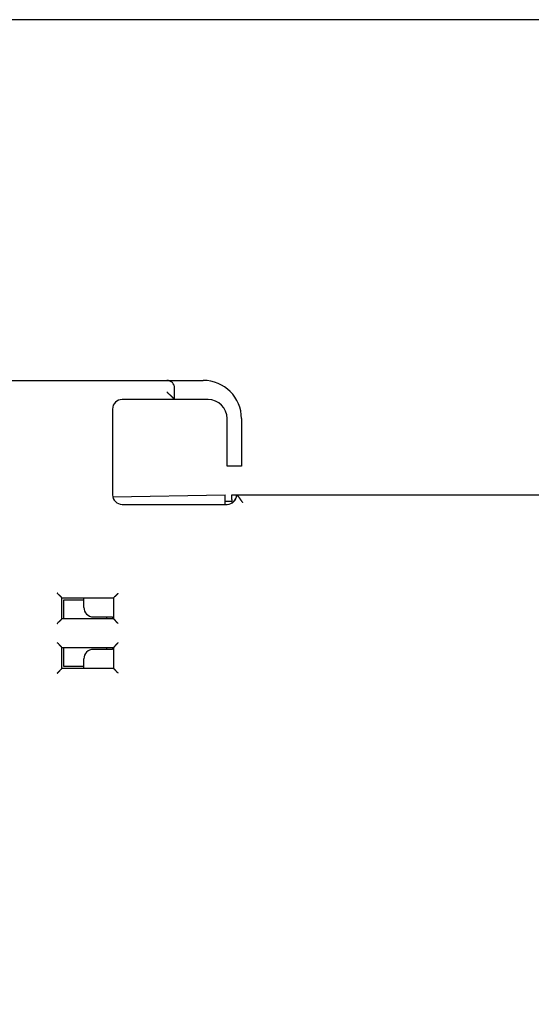
# Model space of a CAD drawing. Extents: x 105 to 1189, y 0 to 773.
# Drawn here: x 239 to 292, y 317 to 420 of the extents above; entities that cross this region are included whole.
import ezdxf

# ---------------------------------------------------------------- set-up
doc = ezdxf.new("R2010")
doc.units = 0
doc.linetypes.add('HIDDENNEW0', pattern=[4.5, 1.5, -1.5, 1.5])
doc.layers.add('5', color=7, linetype='CONTINUOUS')
doc.layers.add('MUOTOVIIVAT', color=40, linetype='HIDDENNEW0')
doc.styles.get("Standard").update_dxf_attribs({"font": 'monotxt.shx'})
doc.dimstyles.new('DSTYLE2', dxfattribs={"dimtxt": 3, "dimasz": 3, "dimexe": 3, "dimexo": 0, "dimgap": 2, "dimtad": 1, "dimzin": 3, "dimcen": 0.09, "dimazin": 3, "dimtp": 1, "dimtm": 1, "dimtfac": 1, "dimtofl": 0, "dimtmove": 0, "dimatfit": 3})

# ---------------------------------------------------------------- blocks, each defined once
blk = doc.blocks.new('_AH1')
at = {"color": 0, "linetype": 'CONTINUOUS'}
for p, q in [((-1, 0.166667), (0, 0)), ((-1, 0.166667), (-1, -0.166667)), ((0, 0), (-1, -0.166667)), ((0, 0), (-1, 0))]:
    blk.add_line(p, q, dxfattribs=at)
blk = doc.blocks.new('*D8310')
at = {"layer": '5', "color": 1, "linetype": 'CONTINUOUS'}
for p, q in [((317.80814, 419.82635), (106.86181, 419.82635)), ((109.86181, 419.82635), (109.86181, 266.9948)), ((109.86181, 114.16325), (109.86181, 266.9948)), ((323.80814, 114.16325), (106.86181, 114.16325))]:
    blk.add_line(p, q, dxfattribs=at)
at = {"layer": '5', "color": 1, "xscale": 3, "yscale": 3, "zscale": 3}
for p, rotation in [((109.86181, 419.82635), 90), ((109.86181, 114.16325), 270)]:
    blk.add_blockref('_AH1', p, dxfattribs=dict(at, rotation=rotation))
at = {"layer": '5', "color": 1, "linetype": 'CONTINUOUS'}
blk.add_text('306', height=3, rotation=90, dxfattribs=at).set_placement((107.86081, 262.4948))

msp = doc.modelspace()

# ---------------------------------------------------------------- linework, layer by layer
at = {"layer": 'MUOTOVIIVAT', "color": 40, "linetype": 'CONTINUOUS'}
for p, q in [((164.2539, 381.99621), (253.9539, 381.99621)), ((253.9539, 381.99621), (255.5539, 381.99621)), ((254.7539, 379.99621), (254.7539, 381.19621)), ((255.5539, 381.99621), (257.7539, 381.99621)), ((257.75387, 381.99619), (257.75393, 381.99621)), ((249.2539, 379.99339), (249.25388, 379.99339)), ((254.7539, 379.99621), (249.2539, 379.99621)), ((255.5539, 379.99621), (254.7539, 379.99621)), ((258.2539, 379.99621), (255.5539, 379.99621)), ((260.39963, 380.99621), (260.39556, 380.99622)), ((260.39966, 380.99621), (260.3996, 380.99622)), ((260.50889, 380.89621), (260.47341, 380.89618)), ((248.2539, 378.99621), (248.2539, 369.99621)), ((260.2539, 372.99621), (260.2539, 377.99621)), ((261.7539, 377.99621), (261.7539, 372.99621)), ((260.25388, 372.99339), (260.25388, 372.99621)), ((260.2539, 372.99339), (260.25388, 372.99339)), ((260.9539, 372.99621), (260.2539, 372.99621)), ((261.7539, 372.99621), (260.9539, 372.99621)), ((261.75393, 372.99621), (261.75386, 372.99617)), ((261.75388, 372.99621), (261.75388, 372.99339)), ((261.75393, 372.99625), (261.75393, 372.99621)), ((248.27551, 369.7894), (260.04254, 369.9948)), ((260.04254, 369.49487), (260.04254, 369.9948)), ((260.74254, 369.9948), (261.24252, 369.99478)), ((260.74254, 369.4948), (260.74254, 369.9948)), ((261.24255, 369.9948), (261.25363, 369.99478)), ((261.2539, 369.99621), (293.7539, 369.99621)), ((249.2539, 368.99621), (260.2539, 368.99621)), ((260.04255, 368.99619), (260.04254, 369.49487)), ((260.74254, 369.2948), (260.04254, 369.2948)), ((260.74254, 369.4948), (260.74257, 369.15163)), ((242.9539, 359.19621), (248.3539, 359.19621)), ((242.9539, 356.99621), (242.9539, 359.19621)), ((243.1539, 356.99621), (243.1539, 358.99621)), ((243.1539, 358.99621), (245.24255, 358.99621)), ((245.24255, 358.1948), (245.24255, 359.19621)), ((248.3539, 359.19621), (248.3539, 356.99621)), ((248.3539, 356.99621), (242.9539, 356.99621)), ((246.24255, 357.1948), (248.24255, 357.1948)), ((247.6539, 356.99621), (247.6539, 357.1948)), ((248.24255, 357.1948), (248.24255, 356.99621)), ((242.9539, 351.79621), (242.9539, 353.99621)), ((242.9539, 353.99621), (248.3539, 353.99621)), ((243.1539, 351.99621), (243.1539, 353.99621)), ((248.24255, 353.7948), (246.24255, 353.7948)), ((247.6539, 353.7948), (247.6539, 353.99621)), ((248.24255, 353.99621), (248.24255, 353.7948)), ((248.3539, 353.99621), (248.3539, 351.79621)), ((245.24255, 351.79621), (245.24255, 352.7948)), ((248.3539, 351.79621), (242.9539, 351.79621)), ((245.24255, 351.99621), (243.1539, 351.99621))]:
    msp.add_line(p, q, dxfattribs=at)
for points in [[(254.75387, 379.99624), (254.75354, 379.99658, 0.000030705), (254.7526, 379.99755, 0.000017885), (254.75103, 379.99917, -0.000005349), (254.74888, 380.00139, -0.000028346), (254.74613, 380.00423, -0.000032704), (254.74283, 380.00764, -0.000034685), (254.73897, 380.01163, -0.000035297), (254.73459, 380.01616, -0.000038131), (254.72969, 380.02123, -0.000038934), (254.72429, 380.02681, -0.000041024), (254.71841, 380.0329, -0.000041792), (254.71208, 380.03946, -0.000043878), (254.70528, 380.0465, -0.000044739), (254.69807, 380.05397, -0.000046702), (254.69043, 380.06189, -0.000047849), (254.6824, 380.07021, -0.000050249), (254.67398, 380.07895, -0.000051049), (254.66521, 380.08805, -0.000052204), (254.65608, 380.09753, -0.000055026), (254.64663, 380.10734, -0.000061273), (254.63686, 380.1175, -0.000057509), (254.6268, 380.12796, -0.000045381), (254.61644, 380.13872, 0.000035032), (254.60582, 380.14976, 0.000195765), (254.59491, 380.16107, 0.00032334), (254.58374, 380.17261, 0.000456861), (254.5723, 380.18438, 0.000566714), (254.56061, 380.19635, 0.000689528), (254.54866, 380.20852, 0.000790803), (254.53646, 380.22085, 0.000906655), (254.52401, 380.23334, 0.000999284), (254.51132, 380.24597, 0.001103724), (254.49839, 380.25871, 0.001201757), (254.48523, 380.27154, 0.001329317), (254.47184, 380.28446, 0.001387676), (254.45824, 380.29745, 0.001405324), (254.44441, 380.31049, 0.001316958), (254.43039, 380.32359, 0.001113251), (254.41618, 380.33676, 0.000950931), (254.4018, 380.34999, 0.000794021), (254.38726, 380.3633, 0.000653416), (254.37257, 380.37668, 0.000497059), (254.35774, 380.39013, 0.000361939), (254.34279, 380.40367, 0.000215319), (254.32773, 380.41728, 0.000087463), (254.31258, 380.43098, -0.000053945), (254.29734, 380.44477, -0.000176802), (254.28204, 380.45865, -0.000313283), (254.26667, 380.47262, -0.000432947), (254.25127, 380.48669, -0.000567911), (254.23583, 380.50086, -0.000683131), (254.22037, 380.51513, -0.000810278), (254.20491, 380.52951, -0.000935506), (254.18946, 380.544, -0.001092409), (254.17402, 380.55861, -0.001227657), (254.15863, 380.57333, -0.001379923), (254.14328, 380.58818, -0.001546886), (254.12798, 380.60318, -0.001765171), (254.11274, 380.61835, -0.001832978), (254.09763, 380.6336, -0.00180962), (254.08271, 380.6489, -0.002220664), (254.06768, 380.66465, -0.002974912), (254.05245, 380.68096, -0.002258487), (254.03822, 380.69638, -0.00050046), (254.02541, 380.7104, -0.003697861), (254.00937, 380.72885, -0.007036859), (253.9852, 380.75787, -0.003466652), (253.95388, 380.79622, -0.001794076)], [(261.25391, 369.99624), (261.2545, 369.99573, -0.012790754), (261.25614, 369.99428, -0.000794289), (261.25887, 369.99185, -0.00073749), (261.26259, 369.9885, -0.001407826), (261.26729, 369.98422, -0.001488473), (261.27289, 369.97908, -0.00152881), (261.27936, 369.97304, -0.001534881), (261.28664, 369.96617, -0.001645323), (261.2947, 369.95846, -0.001679729), (261.30347, 369.94995, -0.00177312), (261.31293, 369.94064, -0.001814278), (261.323, 369.93058, -0.001913665), (261.33367, 369.91976, -0.001966094), (261.34486, 369.90822, -0.002070288), (261.35654, 369.89597, -0.00213352), (261.36865, 369.88304, -0.002246036), (261.38116, 369.86943, -0.002320615), (261.39401, 369.8552, -0.002441832), (261.40716, 369.84032, -0.002531008), (261.42055, 369.82486, -0.002668885), (261.43414, 369.8088, -0.002766619), (261.44789, 369.79219, -0.002901722), (261.46174, 369.77503, -0.003038996), (261.47565, 369.75736, -0.003257709), (261.48957, 369.73918, -0.003304833), (261.50347, 369.72053, -0.003237842), (261.51733, 369.70141, -0.002989518), (261.53117, 369.68188, -0.002533019), (261.54503, 369.66193, -0.002169411), (261.5589, 369.64162, -0.00182501), (261.57281, 369.62094, -0.001518676), (261.58677, 369.59995, -0.001185507), (261.6008, 369.57866, -0.000898215), (261.61492, 369.55709, -0.000589884), (261.62915, 369.53528, -0.000329519), (261.64349, 369.51325, -0.000052761), (261.65796, 369.49103, 0.000210539), (261.67261, 369.46863, 0.000526438), (261.68745, 369.44604, 0.000705432), (261.70241, 369.42343, 0.000816664), (261.71747, 369.40086, 0.001255795), (261.73303, 369.37788, 0.002009808), (261.74924, 369.35432, 0.001519248), (261.7646, 369.33216, 0.000089317), (261.77859, 369.31211, 0.002938499), (261.79725, 369.28651, 0.006068698), (261.82693, 369.24733, 0.002992504), (261.86636, 369.19618, 0.001515909)], [(242.95391, 359.19619), (242.95353, 359.19665, 0.011702134), (242.95248, 359.19791, 0.000857799), (242.95073, 359.20001, 0.000640799), (242.94831, 359.20287, 0.001093787), (242.94524, 359.20648, 0.001138676), (242.94154, 359.21078, 0.001163543), (242.93723, 359.21575, 0.001166826), (242.93234, 359.22134, 0.001250946), (242.92686, 359.22753, 0.001279713), (242.92083, 359.23426, 0.001354281), (242.91427, 359.24152, 0.001390536), (242.90719, 359.24925, 0.001472105), (242.89961, 359.25743, 0.001519061), (242.89156, 359.26602, 0.001606757), (242.88304, 359.27498, 0.001664384), (242.87409, 359.28427, 0.001761433), (242.8647, 359.29386, 0.001830557), (242.85493, 359.30372, 0.001937488), (242.84476, 359.3138, 0.002022064), (242.83423, 359.32406, 0.002147746), (242.82335, 359.33449, 0.002241989), (242.81215, 359.34502, 0.002366066), (242.80063, 359.35565, 0.002227772), (242.78883, 359.36636, 0.001832056), (242.77677, 359.37717, 0.001493588), (242.76446, 359.38807, 0.001141491), (242.75193, 359.39909, 0.000839941), (242.73921, 359.41021, 0.000519337), (242.72631, 359.42146, 0.000244662), (242.71325, 359.43283, -0.000052808), (242.70007, 359.44433, -0.00030702), (242.68677, 359.45597, -0.000585777), (242.67339, 359.46775, -0.000828986), (242.65994, 359.47968, -0.001103919), (242.64644, 359.49178, -0.001328591), (242.63293, 359.50403, -0.001570004), (242.61942, 359.51645, -0.001827009), (242.60593, 359.52905, -0.002161904), (242.59246, 359.54186, -0.002284871), (242.57911, 359.5548, -0.00228655), (242.56591, 359.56784, -0.002882035), (242.55264, 359.58133, -0.003966215), (242.53923, 359.59537, -0.0030067), (242.52671, 359.60868, -0.000576896), (242.51544, 359.62081, -0.005080297), (242.50149, 359.63691, -0.00987516), (242.48069, 359.66241, -0.004879458), (242.45388, 359.69621, -0.002514148)], [(248.35386, 359.19619), (248.35424, 359.19665, -0.00981435), (248.35529, 359.19791, -0.000653687), (248.35705, 359.20001, -0.000569949), (248.35947, 359.20287, -0.001058273), (248.36255, 359.20648, -0.001117653), (248.36624, 359.21078, -0.001149516), (248.37055, 359.21575, -0.001156964), (248.37545, 359.22134, -0.00124368), (248.38093, 359.22753, -0.001274201), (248.38695, 359.23426, -0.001349995), (248.39352, 359.24152, -0.001387149), (248.4006, 359.24925, -0.001469406), (248.40818, 359.25743, -0.001516888), (248.41623, 359.26602, -0.001605014), (248.42475, 359.27498, -0.001662979), (248.4337, 359.28427, -0.001760321), (248.44309, 359.29386, -0.00182968), (248.45286, 359.30372, -0.001936826), (248.46303, 359.3138, -0.002021575), (248.47356, 359.32406, -0.002147425), (248.48444, 359.33449, -0.002241802), (248.49564, 359.34502, -0.00236601), (248.50716, 359.35565, -0.002227744), (248.51896, 359.36636, -0.001831973), (248.53102, 359.37717, -0.001493459), (248.54333, 359.38807, -0.001141312), (248.55586, 359.39909, -0.00083972), (248.56858, 359.41021, -0.000519069), (248.58148, 359.42146, -0.000244354), (248.59454, 359.43283, 0.000053163), (248.60772, 359.44433, 0.000307416), (248.62102, 359.45597, 0.000586221), (248.6344, 359.46775, 0.000829475), (248.64785, 359.47968, 0.001104461), (248.66135, 359.49178, 0.001329179), (248.67486, 359.50403, 0.001570642), (248.68836, 359.51645, 0.00182771), (248.70186, 359.52905, 0.002162691), (248.71533, 359.54186, 0.002285687), (248.72868, 359.5548, 0.002287356), (248.74187, 359.56784, 0.002883021), (248.75514, 359.58133, 0.003967541), (248.76855, 359.59537, 0.003007727), (248.78107, 359.60868, 0.000577138), (248.79234, 359.62081, 0.005081985), (248.80629, 359.63691, 0.009878479), (248.82708, 359.66241, 0.004881147), (248.85389, 359.69621, 0.002515034)], [(242.45388, 356.49621), (242.46531, 356.51177, -0.005353185), (242.47701, 356.52701, -0.005556988), (242.489, 356.54191, -0.005454425), (242.50126, 356.55651, -0.005002623), (242.51374, 356.5708, -0.004676879), (242.52644, 356.58482, -0.004382155), (242.53932, 356.59856, -0.004105332), (242.55237, 356.61204, -0.003765125), (242.56556, 356.62528, -0.003471254), (242.57886, 356.63829, -0.003138802), (242.59227, 356.65107, -0.002845622), (242.60574, 356.66366, -0.002507445), (242.61926, 356.67604, -0.002209756), (242.63281, 356.68826, -0.001867733), (242.64636, 356.7003, -0.001564459), (242.6599, 356.71219, -0.001214695), (242.67338, 356.72394, -0.00090284), (242.6868, 356.73557, -0.000543231), (242.70013, 356.74708, -0.000216864), (242.71335, 356.75849, 0.000163026), (242.72643, 356.76982, 0.000501672), (242.73936, 356.78107, 0.000884615), (242.7521, 356.79226, 0.001271058), (242.76463, 356.8034, 0.001754703), (242.77694, 356.81451, 0.00201873), (242.789, 356.82558, 0.002112033), (242.80078, 356.83659, 0.002092358), (242.81228, 356.8475, 0.00192866), (242.82347, 356.85828, 0.00182763), (242.83433, 356.8689, 0.001738763), (242.84485, 356.87933, 0.001671861), (242.85501, 356.88952, 0.001578873), (242.86477, 356.89945, 0.001517758), (242.87415, 356.9091, 0.001438568), (242.88309, 356.9184, 0.001388349), (242.8916, 356.92736, 0.001315122), (242.89965, 356.93591, 0.001273872), (242.90722, 356.94404, 0.001209179), (242.91429, 356.9517, 0.001172775), (242.92085, 356.95888, 0.001105189), (242.92687, 356.96552, 0.001086651), (242.93235, 356.97162, 0.001046437), (242.93726, 356.97714, 0.001000395), (242.94155, 356.98199, 0.000886214), (242.94515, 356.9861, 0.000966469), (242.94831, 356.98973, 0.001008365), (242.95124, 356.99311, 0.001066056), (242.95391, 356.99624, 0.001425442)], [(248.85389, 356.49621), (248.83833, 356.50763, -0.005353938), (248.82309, 356.51934, -0.005557708), (248.80819, 356.53133, -0.00545507), (248.7936, 356.54358, -0.005003165), (248.7793, 356.55607, -0.004677339), (248.76529, 356.56876, -0.004382545), (248.75155, 356.58164, -0.004105659), (248.73806, 356.59469, -0.003765393), (248.72483, 356.60788, -0.003471472), (248.71182, 356.62118, -0.003138975), (248.69904, 356.63459, -0.002845757), (248.68645, 356.64806, -0.002507548), (248.67406, 356.66158, -0.002209832), (248.66185, 356.67513, -0.001867788), (248.64981, 356.68868, -0.001564496), (248.63792, 356.70221, -0.001214719), (248.62616, 356.7157, -0.000902853), (248.61454, 356.72912, -0.000543238), (248.60303, 356.74245, -0.000216867), (248.59162, 356.75567, 0.000163025), (248.58029, 356.76875, 0.000501672), (248.56904, 356.78168, 0.000884614), (248.55785, 356.79441, 0.001271058), (248.54671, 356.80695, 0.001754703), (248.5356, 356.81925, 0.002018729), (248.52453, 356.83131, 0.002112031), (248.51352, 356.8431, 0.002092352), (248.50261, 356.8546, 0.001928647), (248.49183, 356.86579, 0.001827607), (248.4812, 356.87665, 0.00173873), (248.47078, 356.88717, 0.001671814), (248.46058, 356.89733, 0.001578809), (248.45065, 356.90709, 0.001517675), (248.44101, 356.91647, 0.001438461), (248.43171, 356.92541, 0.001388214), (248.42275, 356.93392, 0.001314953), (248.4142, 356.94196, 0.001273658), (248.40607, 356.94954, 0.001208905), (248.3984, 356.95661, 0.001172441), (248.39122, 356.96317, 0.001104803), (248.38459, 356.96919, 0.001086106), (248.37848, 356.97467, 0.001045563), (248.37297, 356.97958, 0.000999487), (248.36811, 356.98387, 0.000885864), (248.36401, 356.98748, 0.000964579), (248.36038, 356.99064, 0.001001052), (248.35699, 356.99357, 0.001055686), (248.35386, 356.99624, 0.001413517)], [(242.95391, 353.99623), (242.95345, 353.9966, -0.014246423), (242.95219, 353.99765, -0.001121115), (242.95009, 353.9994, -0.000731812), (242.94723, 354.00182, -0.001139459), (242.94362, 354.00489, -0.001165654), (242.93933, 354.00858, -0.001181503), (242.93436, 354.01289, -0.001179414), (242.92877, 354.01778, -0.001260202), (242.92258, 354.02326, -0.001286709), (242.91585, 354.02928, -0.001359704), (242.90859, 354.03585, -0.001394803), (242.90086, 354.04292, -0.001475492), (242.89268, 354.0505, -0.001521773), (242.88409, 354.05855, -0.001608921), (242.87513, 354.06707, -0.001666116), (242.86584, 354.07602, -0.001762793), (242.85624, 354.08541, -0.001831622), (242.84639, 354.09518, -0.001938285), (242.83631, 354.10535, -0.002022646), (242.82604, 354.11588, -0.002148126), (242.81562, 354.12676, -0.002242206), (242.80509, 354.13796, -0.002366124), (242.79446, 354.14948, -0.002227689), (242.78375, 354.16128, -0.00183181), (242.77294, 354.17334, -0.001493207), (242.76204, 354.18565, -0.001140962), (242.75102, 354.19818, -0.000839288), (242.7399, 354.2109, -0.000518545), (242.72865, 354.2238, -0.000243752), (242.71728, 354.23685, 0.000053855), (242.70578, 354.25004, 0.000308185), (242.69414, 354.26334, 0.00058708), (242.68236, 354.27672, 0.000830413), (242.67042, 354.29017, 0.001105494), (242.65833, 354.30366, 0.001330289), (242.64608, 354.31717, 0.001571837), (242.63366, 354.33068, 0.001829007), (242.62106, 354.34417, 0.002164129), (242.60824, 354.35764, 0.002287159), (242.59531, 354.37099, 0.002288794), (242.58226, 354.38418, 0.002884756), (242.56878, 354.39745, 0.003969832), (242.55473, 354.41086, 0.003009472), (242.54142, 354.42338, 0.000577551), (242.52929, 354.43464, 0.005084799), (242.51319, 354.44859, 0.009883827), (242.48769, 354.46938, 0.004883789), (242.45388, 354.49618, 0.002516404)], [(248.35386, 353.99623), (248.35432, 353.9966, 0.015687289), (248.35559, 353.99765, 0.001289766), (248.35769, 353.9994, 0.000790541), (248.36055, 354.00182, 0.001168717), (248.36416, 354.00489, 0.001183039), (248.36846, 354.00858, 0.001193162), (248.37343, 354.01289, 0.001187669), (248.37902, 354.01778, 0.001266314), (248.38521, 354.02326, 0.001291387), (248.39194, 354.02928, 0.001363369), (248.3992, 354.03585, 0.001397732), (248.40693, 354.04292, 0.00147785), (248.41511, 354.0505, 0.001523698), (248.4237, 354.05855, 0.001610484), (248.43266, 354.06707, 0.001667396), (248.44195, 354.07602, 0.001763821), (248.45155, 354.08541, 0.001832449), (248.4614, 354.09518, 0.001938921), (248.47148, 354.10535, 0.002023126), (248.48175, 354.11588, 0.002148448), (248.49217, 354.12676, 0.0022424), (248.5027, 354.13796, 0.002366183), (248.51333, 354.14948, 0.002227719), (248.52404, 354.16128, 0.001831904), (248.53485, 354.17334, 0.001493354), (248.54575, 354.18565, 0.001141168), (248.55677, 354.19818, 0.000839543), (248.56789, 354.2109, 0.000518855), (248.57914, 354.2238, 0.000244108), (248.59051, 354.23685, -0.000053448), (248.60201, 354.25004, -0.000307736), (248.61365, 354.26334, -0.000586584), (248.62543, 354.27672, -0.000829878), (248.63737, 354.29017, -0.001104915), (248.64946, 354.30366, -0.001329677), (248.66171, 354.31717, -0.001571193), (248.67413, 354.33068, -0.001828325), (248.68673, 354.34417, -0.002163393), (248.69954, 354.35764, -0.002286428), (248.71248, 354.37099, -0.002288101), (248.72552, 354.38418, -0.002883951), (248.73901, 354.39745, -0.003968821), (248.75305, 354.41086, -0.003008738), (248.76636, 354.42338, -0.000577374), (248.77849, 354.43464, -0.005083685), (248.79459, 354.44859, -0.009881964), (248.82009, 354.46938, -0.004882975), (248.85389, 354.49618, -0.002516005)], [(242.45388, 351.29618), (242.46944, 351.30761, 0.005351219), (242.48468, 351.31931, 0.005555043), (242.49959, 351.33131, 0.005452603), (242.51418, 351.34356, 0.00500101), (242.52848, 351.35605, 0.004675431), (242.5425, 351.36874, 0.00438085), (242.55623, 351.38163, 0.004104159), (242.56972, 351.39468, 0.003764085), (242.58296, 351.40787, 0.003470328), (242.59597, 351.42118, 0.003137985), (242.60875, 351.43458, 0.002844898), (242.62134, 351.44805, 0.002506811), (242.63373, 351.46158, 0.002209197), (242.64594, 351.47513, 0.001867248), (242.65798, 351.48868, 0.001564033), (242.66987, 351.50221, 0.001214328), (242.68163, 351.5157, 0.000902519), (242.69325, 351.52912, 0.000542958), (242.70476, 351.54245, 0.000216629), (242.71618, 351.55567, -0.00016322), (242.7275, 351.56875, -0.000501833), (242.73875, 351.58168, -0.00088474), (242.74994, 351.59441, -0.001271149), (242.76108, 351.60695, -0.001754746), (242.77219, 351.61925, -0.002018755), (242.78326, 351.63131, -0.00211207), (242.79427, 351.6431, -0.002092427), (242.80518, 351.6546, -0.001928793), (242.81597, 351.66579, -0.001827823), (242.82659, 351.67665, -0.001739026), (242.83701, 351.68717, -0.001672198), (242.84721, 351.69732, -0.001579302), (242.85714, 351.70709, -0.00151829), (242.86678, 351.71646, -0.001439226), (242.87608, 351.72541, -0.001389145), (242.88504, 351.73392, -0.001316082), (242.89359, 351.74196, -0.001275051), (242.90172, 351.74954, -0.001210661), (242.90939, 351.75661, -0.001174531), (242.91656, 351.76317, -0.001107168), (242.9232, 351.76918, -0.001089427), (242.9293, 351.77466, -0.001050903), (242.93482, 351.77957, -0.001004868), (242.93967, 351.78386, -0.000887652), (242.94377, 351.78746, -0.0009758), (242.9474, 351.79062, -0.001044791), (242.95079, 351.79354, -0.001116292), (242.95391, 351.79621, -0.001480582)], [(248.85389, 351.29618), (248.83833, 351.30761, -0.005350498), (248.82309, 351.31931, -0.005554213), (248.80819, 351.33131, -0.00545169), (248.7936, 351.34356, -0.005000071), (248.7793, 351.35605, -0.004674463), (248.76529, 351.36874, -0.004379864), (248.75155, 351.38163, -0.004103161), (248.73806, 351.39468, -0.003763097), (248.72483, 351.40787, -0.00346935), (248.71182, 351.42118, -0.003137033), (248.69904, 351.43458, -0.002843972), (248.68645, 351.44805, -0.002505926), (248.67406, 351.46158, -0.002208351), (248.66185, 351.47513, -0.001866454), (248.64981, 351.48868, -0.001563289), (248.63792, 351.50221, -0.001213645), (248.62616, 351.5157, -0.000901894), (248.61454, 351.52912, -0.000542402), (248.60303, 351.54245, -0.000216137), (248.59162, 351.55567, 0.000163634), (248.58029, 351.56875, 0.00050218), (248.56904, 351.58168, 0.00088501), (248.55785, 351.59441, 0.001271339), (248.54671, 351.60695, 0.001754833), (248.5356, 351.61925, 0.002018804), (248.52453, 351.63131, 0.002112137), (248.51352, 351.6431, 0.002092547), (248.50261, 351.6546, 0.001929017), (248.49183, 351.66579, 0.001828137), (248.4812, 351.67665, 0.001739438), (248.47078, 351.68717, 0.001672708), (248.46058, 351.69732, 0.001579934), (248.45065, 351.70709, 0.001519049), (248.44101, 351.71646, 0.001440143), (248.43171, 351.72541, 0.001390229), (248.42275, 351.73392, 0.001317365), (248.4142, 351.74196, 0.001276598), (248.40607, 351.74954, 0.001212582), (248.3984, 351.75661, 0.001176762), (248.39122, 351.76317, 0.00110964), (248.38459, 351.76918, 0.00109288), (248.37848, 351.77466, 0.001056466), (248.37297, 351.77957, 0.001010288), (248.36811, 351.78386, 0.000889125), (248.36401, 351.78746, 0.000987117), (248.36038, 351.79062, 0.001089252), (248.35699, 351.79354, 0.00117615), (248.35386, 351.79621, 0.001543585)]]:
    msp.add_lwpolyline(points, format="xyb", dxfattribs=at)
for centre, radius, start, end in [((253.9539, 381.19621), 0.8, 0, 90), ((257.7539, 377.99621), 4, 0, 90), ((249.2539, 378.99621), 1, 90, 180), ((258.2539, 377.99621), 2, 0, 90), ((258.25388, 377.99339), 2, 0, 0.0809379), ((249.2539, 369.99621), 1, 180, 270), ((260.24255, 369.9948), 1, 270.4221, 360), ((260.2539, 369.99621), 1, 270, 360), ((246.24255, 358.1948), 1, 180, 270), ((246.24255, 352.7948), 1, 90, 180)]:
    msp.add_arc(centre, radius, start, end, dxfattribs=at)

# ---------------------------------------------------------------- dimensions: what is measured, and where the dimension line sits
at = {"layer": '5', "color": 1, "linetype": 'CONTINUOUS'}
dim = msp.add_linear_dim(base=(109.86181, 114.16325), p1=(317.80814, 419.82635), p2=(323.80814, 114.16325), angle=90, dimstyle='DSTYLE2', override={"dimblk": '_AH1', "dimsah": 0}, dxfattribs=at)
dim.commit()
dim.dimension.update_dxf_attribs({"geometry": '*D8310', "text_midpoint": (106.36081, 266.9948), "dimtype": 128})

doc.saveas('drawing.dxf')
